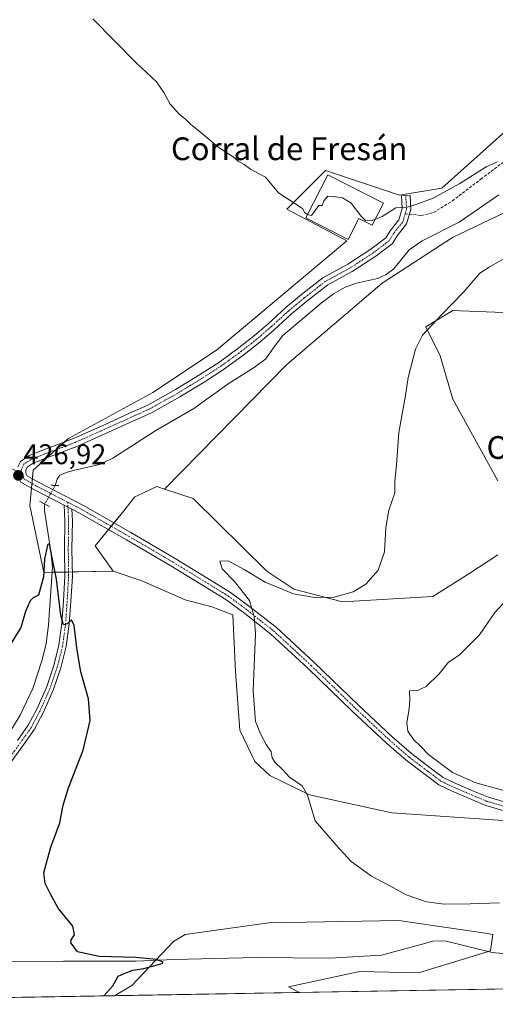
# Model space of a CAD drawing. Units: metres. Extents: x 618150 to 621618, y 4701674 to 4704046.
# Drawn here: x 618335 to 618502, y 4701674 to 4702021 of the extents above; entities that cross this region are included whole.
import ezdxf
from ezdxf.enums import TextEntityAlignment as Align

# ---------------------------------------------------------------- set-up
doc = ezdxf.new("R2010")
doc.units = ezdxf.units.M
doc.header["$MEASUREMENT"] = 0
for name, pattern in [('TRAZO_Y_PUNTO', [1, 0.5, -0.25, 0, -0.25]), ('TRAZOS2', [0.375, 0.25, -0.125]), ('TRAZOSX2', [1.5, 1, -0.5])]:
    doc.linetypes.add(name, pattern=pattern)
for name, color, linetype, lineweight in [('Camino', 19, 'Continuous', 0), ('Camino Cxs', 19, 'Continuous', 0), ('Camino eje', 39, 'TRAZO_Y_PUNTO', 13), ('Carátula', 7, 'Continuous', 5), ('Comarca CxS', 133, 'Continuous', 0), ('Comunidad Autónoma CxS', 142, 'Continuous', 0), ('Corriente natural lineal', 142, 'Continuous', 13), ('Corriente natural lineal oculto', 19, 'TRAZO_Y_PUNTO', 13), ('Cultivos herbáceos CxS', 92, 'Continuous', 0), ('Curva de nivel maestra', 36, 'Continuous', 30), ('Curva de nivel normal', 36, 'Continuous', 0), ('Edificación industrial', 135, 'Continuous', 13), ('Edificación industrial Cxs', 135, 'Continuous', 13), ('Matorral', 135, 'Continuous', 0), ('Matorral CxS', 135, 'Continuous', 0), ('Municipio CxS', 142, 'Continuous', 0), ('Pista no pavimentada', 254, 'Continuous', 13), ('Pista no pavimentada Cxs', 254, 'Continuous', 0), ('Pista pavimentada eje', 135, 'TRAZO_Y_PUNTO', 0), ('Provincia CxS', 1, 'Continuous', 0), ('Puente lineal', 2, 'TRAZOS2', 0), ('Punto de cota en terreno', 7, 'Continuous', 0), ('Rótulo de punto de cota en terreno', 19, 'Continuous', 0), ('Senda', 19, 'TRAZOSX2', 0), ('Texto cartográfico', 19, 'Continuous', 0)]:
    doc.layers.add(name, color=color, linetype=linetype, lineweight=lineweight)
doc.styles.add('Arial', font='txt', dxfattribs={"height": 0.2})

# ---------------------------------------------------------------- blocks, each defined once
blk = doc.blocks.new('*U163')
at = {"layer": 'Cultivos herbáceos CxS', "color": 92, "linetype": 'Continuous', "lineweight": 0}
for points in [[(618879.78, 4701686.14, 436.8), (618433.35, 4701678.47, 427.61), (618429.43, 4701680.5, 427.67), (618453.91, 4701685.72, 428.09), (618454.37, 4701685.82, 428.09), (618475.22, 4701685.41, 428.68), (618500.52, 4701693.09, 428.17), (618501.39, 4701698.91, 429.68), (618497.1, 4701699.55, 429.72), (618489.07, 4701700.74, 429.59), (618468.27, 4701703.82, 429.32), (618422.48, 4701703, 427.7), (618393.04, 4701698.91, 426.37), (618388.95, 4701696.46, 426.1), (618374.23, 4701680.91, 425.37), (618368.2, 4701677.35, 425.16), (618192.23, 4701674.32, 421.9)], [(618506.99, 4701982.43, 431.14), (618483.43, 4701961.35, 430.05), (618468.54, 4701958.87, 430.19), (618442.5, 4701967.55, 430.38), (618428.86, 4701953.9, 429.84), (618449.94, 4701942.74, 429.26), (618404.05, 4701904.3, 427.49), (618381.73, 4701889.41, 426.94), (618351.96, 4701873.29, 426.56), (618339.56, 4701862.13, 426.56), (618338.32, 4701849.73, 426.05), (618343.28, 4701826.16, 425.04), (618367.69, 4701826.61, 426.74), (618377.85, 4701823.27, 427.23), (618393.04, 4701816.54, 427.6), (618402.45, 4701814.08, 428.2), (618409.8, 4701811.22, 428.83), (618410.73, 4701791.39, 428), (618412.26, 4701770.71, 427.98), (618417.57, 4701759.67, 428.52), (618422.89, 4701754.76, 428.95), (618436.8, 4701747.98, 430.01), (618465.82, 4701741.67, 431.07), (618506.71, 4701738.8, 432.69)], [(618505.07, 4701917.62, 430.91), (618489.94, 4701918.16, 430.36), (618487.34, 4701918.26, 430.15), (618487.27, 4701918.26, 430.15), (618477.73, 4701912.53, 429.92), (618482.81, 4701902.35, 430.77), (618487.27, 4701887.07, 431.13), (618503.17, 4701858.43, 432.59)], [(618503.17, 4701832.34, 432.5), (618493.22, 4701825.95, 431.82), (618480.27, 4701817.7, 431.28), (618448.47, 4701815.79, 430.04), (618431.29, 4701820.25, 429.63), (618421.75, 4701826.61, 429.42), (618395.82, 4701852.12, 428.16), (618385.8, 4701855.46, 427.77), (618428.86, 4701899.34, 428.13), (618462.34, 4701927.86, 428.76), (618487.15, 4701943.98, 429.22), (618513.19, 4701956.38, 429.55)]]:
    blk.add_polyline3d(points, dxfattribs=at)
blk = doc.blocks.new('*U204')
at = {"layer": 'Curva de nivel maestra', "color": 36, "linetype": 'Continuous', "lineweight": 30}
for points in [[(618187.37, 4701961.01, 425), (618196.43, 4701969.6, 425), (618198.85, 4701972.33, 425), (618196.42, 4701970.58, 425), (618187.34, 4701962.96, 425)], [(618364.45, 4701677.28, 425), (618367.57, 4701680.77, 425), (618369.45, 4701684.16, 425), (618371.59, 4701685.1, 425), (618374.62, 4701686.38, 425), (618378.47, 4701686.96, 425), (618385.01, 4701688.62, 425), (618385.33, 4701689.18, 425), (618383.02, 4701690.05, 425), (618375.68, 4701690.76, 425), (618362.76, 4701691.08, 425), (618355.15, 4701692.8, 425), (618353.58, 4701694.87, 425), (618352.79, 4701695.98, 425), (618352.9, 4701696.96, 425), (618354.08, 4701698.75, 425), (618353.48, 4701701.75, 425), (618348.35, 4701708.17, 425), (618345.7, 4701713.1, 425), (618343.72, 4701716.84, 425), (618343.34, 4701720.58, 425), (618344.27, 4701724.08, 425), (618345.76, 4701729.58, 425), (618348.98, 4701738.08, 425), (618350.13, 4701744.35, 425), (618351.97, 4701750.48, 425), (618357.19, 4701763.68, 425), (618359.64, 4701774.09, 425), (618358.97, 4701781.76, 425), (618356.28, 4701791.17, 425), (618355.62, 4701795.33, 425), (618354.89, 4701799.63, 425), (618353.96, 4701807.56, 425), (618353.1, 4701809.46, 425), (618351.49, 4701808.05, 425), (618350.24, 4701807.76, 425), (618349.25, 4701811.14, 425), (618347.77, 4701823.8, 425), (618345.98, 4701832.46, 425), (618345.3, 4701836.4, 425), (618344.56, 4701835.82, 425), (618343.52, 4701830.82, 425), (618343.24, 4701824.65, 425), (618341.41, 4701818.16, 425), (618339.56, 4701817.24, 425), (618338.46, 4701816.22, 425), (618336.9, 4701812.43, 425), (618335.2, 4701806.76, 425), (618330.91, 4701799.76, 425), (618320.36, 4701789.43, 425), (618310.37, 4701781.36, 425), (618302.74, 4701776.32, 425), (618291.89, 4701771.48, 425), (618277.04, 4701766.92, 425), (618270.18, 4701765.52, 425), (618265.9, 4701764.72, 425), (618263.61, 4701764.95, 425), (618261.41, 4701765.09, 425), (618259.11, 4701766.26, 425), (618256.34, 4701767.35, 425), (618254.16, 4701768.57, 425), (618249.94, 4701770.35, 425), (618246.76, 4701771.17, 425), (618242.35, 4701772.71, 425), (618235.25, 4701780.76, 425), (618233.38, 4701784.23, 425), (618232.34, 4701785.99, 425), (618232.19, 4701788.83, 425), (618232.83, 4701792.81, 425), (618233.08, 4701797.84, 425), (618232.21, 4701799.18, 425), (618230.93, 4701799.17, 425), (618224.49, 4701797.74, 425), (618221.34, 4701796.51, 425), (618219.63, 4701796.99, 425), (618219.24, 4701798.76, 425), (618214.64, 4701811.21, 425), (618213.77, 4701816.44, 425), (618212.86, 4701820.85, 425), (618212.16, 4701826.58, 425), (618211.12, 4701836.06, 425), (618210.43, 4701843.48, 425), (618210.33, 4701863.08, 425), (618209.43, 4701874.18, 425), (618210.59, 4701887.07, 425), (618210.28, 4701896.76, 425), (618210.3, 4701905.55, 425), (618212.3, 4701910.09, 425), (618213.16, 4701912.66, 425), (618212.92, 4701914.34, 425), (618212.77, 4701916.49, 425), (618211.74, 4701918.72, 425), (618211.04, 4701920.32, 425), (618209.43, 4701920.45, 425), (618207.38, 4701921.39, 425), (618203.97, 4701922.83, 425), (618202.64, 4701924.42, 425), (618202.14, 4701927.23, 425), (618202.25, 4701929.56, 425), (618206.46, 4701934.23, 425), (618212.83, 4701937.65, 425), (618217.19, 4701940.58, 425), (618219.11, 4701942.84, 425), (618219.78, 4701944.78, 425), (618221.82, 4701946.94, 425), (618222.22, 4701949.3, 425), (618220.18, 4701948.92, 425), (618214.01, 4701945.38, 425), (618209.34, 4701943.69, 425), (618205.47, 4701943.76, 425), (618202.7, 4701945.56, 425), (618201.88, 4701947.24, 425), (618199.53, 4701946.73, 425), (618196.87, 4701946.57, 425), (618191.81, 4701945.06, 425), (618187.68, 4701942.74, 425)]]:
    blk.add_polyline3d(points, dxfattribs=at)
blk = doc.blocks.new('5PATER')
at = {"layer": 'Carátula', "linetype": 'Continuous', "lineweight": 5}
h = blk.add_hatch(color=250, dxfattribs=at)
edge = h.paths.add_edge_path()
edge.add_ellipse((0, 0.01), major_axis=(-1.33, -1.34), ratio=0.999422, start_angle=0, end_angle=360)
blk = doc.blocks.new('*U206')
at = {"layer": 'Pista no pavimentada Cxs', "color": 254, "linetype": 'Continuous', "lineweight": 0}
for points in [[(618508.97, 4701741.33, 433.2), (618498.84, 4701744.27, 433.91), (618493.33, 4701746.55, 434.16), (618487.08, 4701749.21, 434.59), (618482.29, 4701751.54, 434.59), (618477.54, 4701755.07, 434.63), (618470.88, 4701760.13, 434.59), (618463.81, 4701766.27, 434.1), (618452, 4701777.27, 433.08), (618436.4, 4701792.35, 431.7), (618423.22, 4701804.47, 430.33), (618414.03, 4701811.7, 429.54), (618407.35, 4701816.67, 429.1), (618401.59, 4701820.21, 428.94), (618387.97, 4701828.54, 428.25), (618372.38, 4701837.65, 427.22), (618355.88, 4701847.02, 426.54), (618353.13, 4701848.44, 426.55), (618350.46, 4701849.82, 426.36), (618339.74, 4701855.36, 426.53), (618335.26, 4701857.96, 426.73), (618333.93, 4701860.25, 426.84)], [(618334.17, 4701863.35, 426.95), (618335.04, 4701865.24, 426.82), (618338.18, 4701867.28, 426.66), (618342.96, 4701869.19, 426.68), (618353.78, 4701873.28, 426.58), (618366.17, 4701878.82, 426.76), (618373.44, 4701882.12, 426.74), (618379.87, 4701885.01, 426.99), (618389.71, 4701890.52, 427.15), (618398.13, 4701895.65, 427.36), (618405.22, 4701900.25, 427.53), (618412.05, 4701905.24, 427.85), (618417.42, 4701909.43, 428.04), (618422.41, 4701913.76, 428.27), (618428.51, 4701919.33, 428.48), (618434.04, 4701923.86, 428.68), (618441.56, 4701929.77, 428.88), (618450.35, 4701934.57, 429.08), (618458.46, 4701939.8, 429.37), (618463.74, 4701943.82, 429.5), (618465.23, 4701946.3, 429.56), (618468.28, 4701950.12, 429.65), (618469.45, 4701954.09, 429.88), (618469.2, 4701958.59, 430.18), (618472.2, 4701958.76, 430.14), (618472.47, 4701953.74, 429.89), (618471, 4701948.71, 429.54), (618467.7, 4701944.59, 429.47), (618466.02, 4701941.78, 429.39), (618460.18, 4701937.34, 429.25), (618451.89, 4701931.98, 428.74), (618443.22, 4701927.26, 428.68), (618435.92, 4701921.52, 428.51), (618430.47, 4701917.06, 428.29), (618424.4, 4701911.52, 428), (618419.33, 4701907.11, 427.87), (618413.86, 4701902.84, 427.77), (618406.92, 4701897.78, 427.48), (618399.73, 4701893.11, 427.37), (618391.22, 4701887.93, 427.14), (618381.22, 4701882.32, 426.89), (618374.68, 4701879.39, 426.73), (618367.4, 4701876.08, 426.52), (618354.92, 4701870.5, 426.34), (618344.04, 4701866.39, 426.48), (618339.56, 4701864.6, 426.58), (618337.4, 4701863.2, 426.78), (618336.93, 4701862.17, 426.81), (618336.93, 4701861.05, 426.79), (618337.45, 4701860.16, 426.73), (618341.18, 4701857.99, 426.48), (618357.31, 4701849.66, 426.55), (618373.88, 4701840.25, 427.24), (618389.51, 4701831.11, 428.26), (618403.15, 4701822.77, 429.12), (618409.03, 4701819.16, 429.43), (618415.85, 4701814.08, 429.81), (618425.17, 4701806.76, 430.36), (618438.46, 4701794.53, 431.68), (618454.07, 4701779.45, 433.12), (618465.81, 4701768.5, 434.17), (618472.77, 4701762.46, 434.59), (618479.34, 4701757.47, 434.6), (618483.85, 4701754.12, 434.67), (618488.32, 4701751.95, 434.53), (618494.5, 4701749.32, 434.43), (618499.84, 4701747.1, 433.86), (618509.81, 4701744.21, 433.61)]]:
    blk.add_polyline3d(points, dxfattribs=at)

msp = doc.modelspace()

# ---------------------------------------------------------------- linework, layer by layer
at = {"layer": 'Camino', "color": 19, "linetype": 'Continuous', "lineweight": 0}
for points in [[(618353.13, 4701848.44, 426.55), (618353.34, 4701844.27, 426.39), (618353.21, 4701834.32, 425.89), (618353.34, 4701824.77, 425.57), (618352.81, 4701815.98, 425.29), (618352.27, 4701808.13, 425.05), (618351.2, 4701800.08, 424.46), (618349.32, 4701792.68, 424.37), (618346.64, 4701784.77, 423.95), (618343.15, 4701777, 423.86), (618340.05, 4701771.07, 423.71), (618336.16, 4701765.57, 423.49), (618330.9, 4701758.33, 423.36)], [(618334.05, 4701767.08, 423.37), (618337.83, 4701772.43, 423.46), (618340.81, 4701778.14, 423.74), (618344.21, 4701785.72, 423.7), (618346.82, 4701793.42, 424.27), (618348.64, 4701800.57, 424.28), (618349.69, 4701808.39, 424.71), (618350.21, 4701816.15, 424.95), (618350.74, 4701824.83, 425.35), (618350.61, 4701834.32, 425.73), (618350.74, 4701844.22, 426.29), (618350.46, 4701849.82, 426.36)], [(618353.13, 4701848.44, 426.55), (618350.46, 4701849.82, 426.36)]]:
    msp.add_polyline3d(points, dxfattribs=at)
at = {"layer": 'Camino Cxs', "color": 19, "linetype": 'Continuous', "lineweight": 0}
msp.add_polyline3d([(618334.05, 4701767.08, 423.37), (618337.83, 4701772.43, 423.46), (618340.81, 4701778.14, 423.74), (618344.21, 4701785.72, 423.7), (618346.82, 4701793.42, 424.27), (618348.64, 4701800.57, 424.28), (618349.69, 4701808.39, 424.71), (618350.21, 4701816.15, 424.95), (618350.74, 4701824.83, 425.35), (618350.61, 4701834.32, 425.73), (618350.74, 4701844.22, 426.29), (618350.46, 4701849.82, 426.36), (618353.13, 4701848.44, 426.55), (618353.13, 4701848.44, 426.55), (618353.34, 4701844.27, 426.39), (618353.21, 4701834.32, 425.89), (618353.34, 4701824.77, 425.57), (618352.81, 4701815.98, 425.29), (618352.27, 4701808.13, 425.05), (618351.2, 4701800.08, 424.46), (618349.32, 4701792.68, 424.37), (618346.64, 4701784.77, 423.95), (618343.15, 4701777, 423.86), (618340.05, 4701771.07, 423.71), (618336.16, 4701765.57, 423.49), (618330.9, 4701758.33, 423.36)], dxfattribs=at)
at = {"layer": 'Camino eje', "color": 39, "linetype": 'TRAZO_Y_PUNTO', "lineweight": 13}
for points in [[(618335.43, 4701861.3, 426.85), (618322.93, 4701865.86, 427.22), (618316.1, 4701868.72, 427.5), (618307.43, 4701871.58, 427.52), (618235.36, 4701892.21, 426.13), (618191.39, 4701903.17, 423.56), (618188.34, 4701903.87, 423.32)], [(618351.71, 4701850.87, 426.41), (618352.04, 4701844.25, 426.38), (618351.91, 4701834.32, 425.85), (618352.04, 4701824.8, 425.55), (618351.51, 4701816.07, 425.27), (618350.98, 4701808.26, 424.94), (618349.92, 4701800.32, 424.38), (618348.07, 4701793.05, 424.32), (618345.42, 4701785.24, 423.84), (618341.98, 4701777.57, 423.84), (618338.94, 4701771.75, 423.59), (618335.11, 4701766.33, 423.46), (618329.81, 4701759.05, 423.32), (618327.43, 4701755.08, 423.42), (618316.19, 4701740.79, 423.26), (618306.93, 4701729.68, 423.21), (618295.81, 4701718.04, 423.11), (618282.98, 4701705.6, 422.4), (618274.91, 4701697.8, 421.98), (618269.22, 4701692.64, 421.77), (618265.26, 4701688.01, 421.67), (618263.8, 4701685.1, 421.56), (618263.27, 4701682.98, 421.55)]]:
    msp.add_polyline3d(points, dxfattribs=at)
at = {"layer": 'Comarca CxS', "color": 133, "linetype": 'Continuous', "lineweight": 0}
msp.add_polyline3d([(621618.13, 4701733.23, 554.52), (618192.23, 4701674.32, 421.9), (618153.05, 4703987.54, 464.44), (621577.82, 4704046.46, 550.89), (621618.13, 4701733.23, 554.52)], close=True, dxfattribs=at)
msp.add_polyline3d([(621618.13, 4701733.23, 554.52), (618192.23, 4701674.32, 421.9), (618153.05, 4703987.54, 464.44), (621577.82, 4704046.46, 550.89), (621618.13, 4701733.23, 554.52)], close=True, dxfattribs=at)
at = {"layer": 'Comunidad Autónoma CxS', "color": 142, "linetype": 'Continuous', "lineweight": 0}
msp.add_polyline3d([(621618.13, 4701733.23, 554.52), (618192.23, 4701674.32, 421.9), (618170.1, 4702980.72, 432.71), (618153.05, 4703987.54, 464.44), (618642.74, 4703995.96, 465.04), (621577.82, 4704046.46, 550.89), (621618.13, 4701733.23, 554.52)], close=True, dxfattribs=at)
msp.add_polyline3d([(621618.13, 4701733.23, 554.52), (618192.23, 4701674.32, 421.9), (618170.1, 4702980.72, 432.71), (618153.05, 4703987.54, 464.44), (618642.74, 4703995.96, 465.04), (621577.82, 4704046.46, 550.89), (621618.13, 4701733.23, 554.52)], close=True, dxfattribs=at)
at = {"layer": 'Corriente natural lineal', "color": 142, "linetype": 'Continuous', "lineweight": 13}
for points in [[(618503.52, 4701958.97, 429.18), (618489.46, 4701949.39, 428.88), (618476.47, 4701942.8, 428.74), (618471.92, 4701939.61, 428.33), (618466.48, 4701932.98, 427.92), (618463.82, 4701930.99, 428.58), (618460.8, 4701929.53, 428.59), (618453.35, 4701927.87, 427.9), (618449.42, 4701926.51, 428.21), (618445.32, 4701924.17, 427.82), (618440.91, 4701920.84, 428.07), (618427.48, 4701909.49, 427.45), (618424.37, 4701905.55, 427.58), (618421.5, 4701901.31, 427.38), (618417.31, 4701898.19, 427.11), (618408.54, 4701892.74, 426.93), (618396.1, 4701883.86, 426.37), (618382.75, 4701876.12, 426.8), (618367.61, 4701866.34, 426.24), (618362.94, 4701864.17, 426.51), (618354.71, 4701862.31, 425.9), (618351.5, 4701861.43, 425.58), (618348.96, 4701860.35, 425.65), (618348.01, 4701858.97, 425.51), (618347.26, 4701856.77, 425.76)], [(618343.57, 4701850.26, 426.05), (618343.59, 4701848, 425.76), (618345.82, 4701833.5, 425.26), (618346.34, 4701828.06, 424.6), (618344.93, 4701807.79, 424.29), (618344.1, 4701801.03, 424.27), (618342.62, 4701795.1, 423.9), (618339.41, 4701785.36, 423.55), (618335.01, 4701775.96, 423.22), (618332.23, 4701771.49, 423.12), (618322.63, 4701759.22, 422.74), (618316.6, 4701749.62, 422.46), (618308.83, 4701739.03, 422.6), (618302.89, 4701732.39, 422.4), (618295.75, 4701726.56, 422.33), (618284.34, 4701716.31, 422.07), (618280.18, 4701713.25, 421.74), (618264.19, 4701704.71, 421.49), (618259.11, 4701701.25, 421.4), (618254.37, 4701696.93, 421.28), (618246.53, 4701687.55, 420.87), (618243.08, 4701683.88, 420.78)], [(618597.44, 4701688.89, 431.1), (618592.14, 4701692.02, 431.25), (618588.01, 4701694.04, 430.29), (618584.4, 4701695.12, 430.13), (618578.32, 4701695.88, 430.09), (618572.83, 4701696.02, 430.07), (618566.94, 4701695.51, 429.74), (618544.74, 4701692.57, 428.88), (618531.3, 4701691.76, 428.69), (618525.28, 4701690.74, 428.81), (618519.17, 4701690.74, 428.79), (618501.13, 4701692.56, 428.26), (618484.49, 4701696.65, 429.05), (618480.29, 4701696.51, 429), (618475.65, 4701695.25, 428.68), (618462.19, 4701691.62, 428.4), (618443.94, 4701690.56, 428.1), (618418.01, 4701690.83, 427.21), (618389.17, 4701690.04, 425.35), (618375.67, 4701689.51, 424.46), (618350.27, 4701689.51, 423.54), (618308.2, 4701689.24, 422.42), (618278.84, 4701686.86, 421.83), (618265.49, 4701685.58, 421.61)]]:
    msp.add_polyline3d(points, dxfattribs=at)
at = {"layer": 'Corriente natural lineal oculto', "color": 19, "linetype": 'TRAZO_Y_PUNTO', "lineweight": 13}
msp.add_polyline3d([(618347.26, 4701856.77, 425.76), (618344.88, 4701852.3, 426.35), (618343.57, 4701850.26, 426.05)], dxfattribs=at)
at = {"layer": 'Cultivos herbáceos CxS', "color": 92, "linetype": 'Continuous', "lineweight": 0}
for points in [[(618709.14, 4702019.64, 431.26), (618679.38, 4702012.19, 431.15), (618602.48, 4701984.91, 430.62), (618513.19, 4701956.38, 429.55), (618487.14, 4701943.98, 429.22), (618462.34, 4701927.86, 428.76), (618428.85, 4701899.34, 428.13), (618385.8, 4701855.46, 427.77)], [(618709.14, 4702019.64, 431.26), (618679.38, 4702012.19, 431.15), (618602.48, 4701984.91, 430.62), (618513.19, 4701956.38, 429.55), (618487.14, 4701943.98, 429.22), (618462.34, 4701927.86, 428.76), (618428.85, 4701899.34, 428.13), (618385.8, 4701855.46, 427.77)], [(618513.19, 4701956.38, 429.55), (618487.15, 4701943.98, 429.22), (618462.34, 4701927.86, 428.76), (618428.86, 4701899.34, 428.13), (618385.8, 4701855.46, 427.77), (618385.8, 4701855.46, 427.77), (618383.05, 4701856.37, 427.67), (618376.38, 4701853.21, 427.34), (618375.32, 4701852.71, 427.31), (618370.5, 4701846.65, 427.11), (618361.33, 4701835.52, 426.54), (618367.69, 4701826.61, 426.74), (618343.28, 4701826.16, 425.04), (618338.32, 4701849.73, 426.05), (618339.56, 4701862.13, 426.56), (618351.96, 4701873.29, 426.56), (618381.73, 4701889.41, 426.94), (618404.05, 4701904.3, 427.49), (618449.94, 4701942.74, 429.26), (618428.86, 4701953.9, 429.84), (618442.5, 4701967.55, 430.38), (618468.54, 4701958.87, 430.19), (618483.43, 4701961.35, 430.05), (618506.99, 4701982.43, 431.14)], [(618367.69, 4701826.61, 426.74), (618353.32, 4701826.35, 425.63), (618352.02, 4701826.32, 425.61), (618350.72, 4701826.3, 425.41), (618346.21, 4701826.22, 424.45), (618343.28, 4701826.16, 425.04), (618338.32, 4701849.73, 426.05), (618338.93, 4701855.83, 426.54), (618339.09, 4701857.47, 426.58), (618339.26, 4701859.11, 426.59), (618339.56, 4701862.13, 426.56), (618344.48, 4701866.56, 426.48), (618347.55, 4701869.32, 426.55), (618350.63, 4701872.09, 426.51), (618351.96, 4701873.29, 426.56), (618381.73, 4701889.41, 426.94), (618404.05, 4701904.3, 427.49), (618449.94, 4701942.74, 429.26), (618428.86, 4701953.9, 429.84), (618442.5, 4701967.55, 430.38), (618468.54, 4701958.87, 430.19), (618483.42, 4701961.35, 430.05), (618506.99, 4701982.43, 431.14)], [(618367.69, 4701826.61, 426.74), (618353.32, 4701826.35, 425.63), (618352.02, 4701826.32, 425.61), (618350.72, 4701826.3, 425.41), (618346.21, 4701826.22, 424.45), (618343.28, 4701826.16, 425.04), (618338.32, 4701849.73, 426.05), (618338.93, 4701855.83, 426.54), (618339.09, 4701857.47, 426.58), (618339.26, 4701859.11, 426.59), (618339.56, 4701862.13, 426.56), (618344.48, 4701866.56, 426.48), (618347.55, 4701869.32, 426.55), (618350.63, 4701872.09, 426.51), (618351.96, 4701873.29, 426.56), (618381.73, 4701889.41, 426.94), (618404.05, 4701904.3, 427.49), (618449.94, 4701942.74, 429.26), (618428.86, 4701953.9, 429.84), (618442.5, 4701967.55, 430.38), (618468.54, 4701958.87, 430.19), (618483.42, 4701961.35, 430.05), (618506.99, 4701982.43, 431.14)], [(618503.17, 4701858.43, 432.59), (618487.27, 4701887.07, 431.13), (618482.81, 4701902.35, 430.77), (618477.72, 4701912.53, 429.92), (618487.27, 4701918.26, 430.15), (618487.34, 4701918.26, 430.15), (618489.93, 4701918.16, 430.36), (618505.07, 4701917.62, 430.91)], [(618368.2, 4701677.35, 425.16), (618234.83, 4701675.05, 420.54), (618192.23, 4701674.32, 421.9), (618189.14, 4701856.77, 423.29)], [(618385.8, 4701855.46, 427.77), (618383.05, 4701856.37, 427.67), (618376.38, 4701853.21, 427.34), (618375.32, 4701852.71, 427.31), (618370.5, 4701846.65, 427.11), (618367.98, 4701843.6, 426.94), (618367.02, 4701842.43, 426.91), (618366.05, 4701841.25, 426.82), (618361.33, 4701835.52, 426.54), (618367.69, 4701826.61, 426.74)], [(618385.8, 4701855.46, 427.77), (618395.82, 4701852.12, 428.16), (618421.75, 4701826.61, 429.42), (618431.29, 4701820.25, 429.63), (618448.47, 4701815.79, 430.04), (618480.27, 4701817.7, 431.28), (618493.22, 4701825.95, 431.82), (618503.16, 4701832.34, 432.5)], [(618585.74, 4701694.72, 430.06), (618585.21, 4701694.23, 429.87), (618581.56, 4701695.48, 430.06), (618578.67, 4701696.46, 430.25), (618563.86, 4701718.9, 431.75), (618561.5, 4701722.49, 431.93), (618560.41, 4701724.15, 431.95), (618556.94, 4701725.09, 431.89), (618550.11, 4701726.96, 432.08), (618506.71, 4701738.8, 432.69), (618465.82, 4701741.67, 431.07), (618436.8, 4701747.98, 430.01), (618422.89, 4701754.76, 428.95), (618417.57, 4701759.67, 428.52), (618412.26, 4701770.72, 427.98), (618410.73, 4701791.39, 428), (618409.8, 4701811.22, 428.83), (618402.44, 4701814.08, 428.2), (618393.04, 4701816.54, 427.6), (618377.85, 4701823.27, 427.23), (618367.69, 4701826.61, 426.74)], [(618368.2, 4701677.35, 425.16), (618374.23, 4701680.91, 425.37), (618382.63, 4701689.78, 424.9), (618388.95, 4701696.46, 426.1), (618393.04, 4701698.91, 426.37), (618422.48, 4701703, 427.7), (618468.27, 4701703.82, 429.32), (618489.07, 4701700.74, 429.59), (618497.1, 4701699.55, 429.72), (618501.39, 4701698.91, 429.68), (618500.52, 4701693.09, 428.17), (618499.83, 4701692.88, 428.19), (618475.22, 4701685.41, 428.68), (618454.37, 4701685.82, 428.09), (618453.91, 4701685.72, 428.09), (618429.43, 4701680.5, 427.67), (618433.35, 4701678.47, 427.61)], [(618879.78, 4701686.14, 436.8), (618613.52, 4701681.57, 431.9), (618611.55, 4701681.53, 431.82), (618609.1, 4701681.49, 431.74), (618433.35, 4701678.47, 427.61)]]:
    msp.add_polyline3d(points, dxfattribs=at)
at = {"layer": 'Curva de nivel normal', "color": 36, "linetype": 'Continuous', "lineweight": 0}
for points in [[(618360.57, 4702020.89, 430), (618375.9, 4702005.2, 430), (618382.96, 4701998.7, 430), (618385.56, 4701994.97, 430), (618387.74, 4701990.81, 430), (618391.02, 4701987.24, 430), (618393.22, 4701985.54, 430), (618394.94, 4701983.82, 430), (618398.72, 4701980.8, 430), (618405.03, 4701975.44, 430), (618409.9, 4701972.31, 430), (618411.7, 4701970.78, 430), (618413.82, 4701969.56, 430), (618416.05, 4701967.97, 430), (618421.33, 4701965.12, 430), (618425.9, 4701959.64, 430), (618434.39, 4701954.13, 430), (618435.19, 4701952.6, 430), (618436.16, 4701952.06, 430)], [(618460, 4701950.35, 430), (618462.42, 4701951.31, 430), (618467.17, 4701954.34, 430), (618471.35, 4701954.6, 430), (618475.35, 4701955.88, 430), (618480.4, 4701957.78, 430), (618489.72, 4701962.95, 430), (618499.04, 4701968.76, 430), (618503.03, 4701970.56, 430)], [(618436.16, 4701952.06, 430), (618436.47, 4701951.88, 430), (618437.54, 4701951.63, 430), (618440.07, 4701955.14, 430), (618441.25, 4701955.18, 430), (618441.91, 4701956.8, 430), (618443.31, 4701958.48, 430), (618445.2, 4701958.31, 430), (618448.44, 4701957.88, 430), (618451.5, 4701955.98, 430), (618454.92, 4701951.6, 430), (618456.54, 4701949.92, 430), (618458.51, 4701949.76, 430), (618460, 4701950.35, 430)], [(618505.02, 4701936.36, 430), (618500.02, 4701933.46, 430), (618496.72, 4701931.43, 430), (618491.16, 4701924.79, 430), (618483.39, 4701916.83, 430), (618476.55, 4701909.58, 430), (618474.08, 4701904.71, 430), (618471.56, 4701894.76, 430), (618470.65, 4701888.43, 430), (618468.25, 4701875.43, 430), (618467.39, 4701863.96, 430), (618466.88, 4701858.23, 430), (618466.83, 4701854.12, 430), (618464.74, 4701848.08, 430), (618463.7, 4701841.92, 430), (618463.17, 4701833.43, 430), (618461.04, 4701826.93, 430), (618456.63, 4701822.02, 430), (618452.16, 4701819.36, 430), (618445.47, 4701817.51, 430), (618438.68, 4701817.39, 430), (618431.15, 4701818.64, 430), (618421.2, 4701822.71, 430), (618413.87, 4701827.24, 430), (618408.19, 4701830.22, 430), (618405.28, 4701830.12, 430), (618406.04, 4701827.4, 430), (618410.42, 4701822.95, 430), (618415.67, 4701816.28, 430), (618417.39, 4701810.67, 430), (618417.81, 4701804.55, 430), (618416.97, 4701784.54, 430), (618417.79, 4701773.78, 430), (618419.69, 4701769.2, 430), (618421.51, 4701765.65, 430), (618423.33, 4701763.14, 430), (618423.65, 4701760.98, 430), (618424.69, 4701759.4, 430), (618427.25, 4701756.99, 430), (618429.78, 4701754.22, 430), (618434.24, 4701751.14, 430), (618436.06, 4701747.84, 430), (618438.79, 4701738.86, 430), (618446.46, 4701730.01, 430), (618451.45, 4701724.49, 430), (618458.69, 4701719.32, 430), (618465.12, 4701716.01, 430), (618470.84, 4701712.86, 430), (618478, 4701710.36, 430), (618484.22, 4701709.55, 430), (618493.35, 4701709.69, 430), (618503.68, 4701710.02, 430)], [(618509.17, 4701819.88, 435), (618502.02, 4701812.07, 435), (618496.7, 4701804.25, 435), (618489.49, 4701797.11, 435), (618485.74, 4701794.62, 435), (618482.42, 4701790.52, 435), (618477.9, 4701786.03, 435), (618474.81, 4701784.66, 435), (618472.05, 4701784.57, 435), (618472.08, 4701781.34, 435), (618471.95, 4701778.19, 435), (618471.03, 4701773.37, 435), (618471.4, 4701770.32, 435), (618473.39, 4701767.47, 435), (618475.9, 4701765.05, 435), (618478.72, 4701762.12, 435), (618487.13, 4701755.86, 435), (618495.34, 4701752.21, 435), (618506.51, 4701749.11, 435)]]:
    msp.add_polyline3d(points, dxfattribs=at)
at = {"layer": 'Edificación industrial', "color": 135, "linetype": 'Continuous', "lineweight": 13}
msp.add_polyline3d([(618462.87, 4701956, 432.02), (618458.92, 4701948.23, 430.31), (618454.21, 4701950.63, 433.13), (618450.47, 4701943.3, 430.6), (618435.57, 4701950.9, 431.4), (618443.26, 4701966, 432.43), (618462.87, 4701956, 432.02)], dxfattribs=at)
at = {"layer": 'Edificación industrial Cxs', "color": 135, "linetype": 'Continuous', "lineweight": 13}
msp.add_polyline3d([(618462.87, 4701956, 432.02), (618458.92, 4701948.23, 430.31), (618454.21, 4701950.63, 433.13), (618450.47, 4701943.3, 430.6), (618435.57, 4701950.9, 431.4), (618443.26, 4701966, 432.43), (618462.87, 4701956, 432.02)], close=True, dxfattribs=at)
at = {"layer": 'Matorral', "color": 135, "linetype": 'Continuous', "lineweight": 0}
for points in [[(618503.17, 4701858.43, 432.59), (618487.27, 4701887.07, 431.13), (618482.81, 4701902.35, 430.77), (618477.72, 4701912.53, 429.92), (618487.27, 4701918.26, 430.15), (618487.34, 4701918.26, 430.15), (618489.93, 4701918.16, 430.36), (618505.07, 4701917.62, 430.91)], [(618385.8, 4701855.46, 427.77), (618383.05, 4701856.37, 427.67), (618376.38, 4701853.21, 427.34), (618375.32, 4701852.71, 427.31), (618370.5, 4701846.65, 427.11), (618367.98, 4701843.6, 426.94), (618367.02, 4701842.43, 426.91), (618366.05, 4701841.25, 426.82), (618361.33, 4701835.52, 426.54), (618367.69, 4701826.61, 426.74)], [(618385.8, 4701855.46, 427.77), (618395.82, 4701852.12, 428.16), (618421.75, 4701826.61, 429.42), (618431.29, 4701820.25, 429.63), (618448.47, 4701815.79, 430.04), (618480.27, 4701817.7, 431.28), (618493.22, 4701825.95, 431.82), (618503.16, 4701832.34, 432.5)], [(618585.74, 4701694.72, 430.06), (618585.21, 4701694.23, 429.87), (618581.56, 4701695.48, 430.06), (618578.67, 4701696.46, 430.25), (618563.86, 4701718.9, 431.75), (618561.5, 4701722.49, 431.93), (618560.41, 4701724.15, 431.95), (618556.94, 4701725.09, 431.89), (618550.11, 4701726.96, 432.08), (618506.71, 4701738.8, 432.69), (618465.82, 4701741.67, 431.07), (618436.8, 4701747.98, 430.01), (618422.89, 4701754.76, 428.95), (618417.57, 4701759.67, 428.52), (618412.26, 4701770.72, 427.98), (618410.73, 4701791.39, 428), (618409.8, 4701811.22, 428.83), (618402.44, 4701814.08, 428.2), (618393.04, 4701816.54, 427.6), (618377.85, 4701823.27, 427.23), (618367.69, 4701826.61, 426.74)], [(618368.2, 4701677.35, 425.16), (618374.23, 4701680.91, 425.37), (618382.63, 4701689.78, 424.9), (618388.95, 4701696.46, 426.1), (618393.04, 4701698.91, 426.37), (618422.48, 4701703, 427.7), (618468.27, 4701703.82, 429.32), (618489.07, 4701700.74, 429.59), (618497.1, 4701699.55, 429.72), (618501.39, 4701698.91, 429.68), (618500.52, 4701693.09, 428.17), (618499.83, 4701692.88, 428.19), (618475.22, 4701685.41, 428.68), (618454.37, 4701685.82, 428.09), (618453.91, 4701685.72, 428.09), (618429.43, 4701680.5, 427.67), (618433.35, 4701678.47, 427.61)], [(618433.35, 4701678.47, 427.61), (618395.09, 4701677.81, 426.98), (618368.2, 4701677.35, 425.16)]]:
    msp.add_polyline3d(points, dxfattribs=at)
at = {"layer": 'Matorral CxS', "color": 135, "linetype": 'Continuous', "lineweight": 0}
for points in [[(618503.17, 4701858.43, 432.59), (618487.27, 4701887.07, 431.13), (618482.81, 4701902.35, 430.77), (618477.73, 4701912.53, 429.92), (618487.27, 4701918.26, 430.15), (618487.34, 4701918.26, 430.15), (618489.94, 4701918.16, 430.36), (618505.07, 4701917.62, 430.91)], [(618506.71, 4701738.8, 432.69), (618465.82, 4701741.67, 431.07), (618436.8, 4701747.98, 430.01), (618422.89, 4701754.76, 428.95), (618417.57, 4701759.67, 428.52), (618412.26, 4701770.71, 427.98), (618410.73, 4701791.39, 428), (618409.8, 4701811.22, 428.83), (618402.44, 4701814.08, 428.2), (618393.04, 4701816.54, 427.6), (618377.85, 4701823.27, 427.23), (618367.69, 4701826.61, 426.74), (618367.69, 4701826.61, 426.74), (618361.33, 4701835.52, 426.54), (618370.5, 4701846.65, 427.11), (618375.32, 4701852.71, 427.31), (618376.38, 4701853.21, 427.34), (618383.05, 4701856.37, 427.67), (618385.8, 4701855.46, 427.77), (618395.82, 4701852.12, 428.16), (618421.75, 4701826.61, 429.42), (618431.29, 4701820.25, 429.63), (618448.47, 4701815.79, 430.04), (618480.27, 4701817.7, 431.28), (618493.22, 4701825.95, 431.82), (618503.17, 4701832.34, 432.5)]]:
    msp.add_polyline3d(points, dxfattribs=at)
msp.add_polyline3d([(618433.35, 4701678.47, 427.61), (618368.2, 4701677.35, 425.16), (618374.23, 4701680.91, 425.37), (618388.95, 4701696.46, 426.1), (618393.04, 4701698.91, 426.37), (618422.48, 4701703, 427.7), (618468.27, 4701703.82, 429.32), (618489.07, 4701700.74, 429.59), (618497.1, 4701699.55, 429.72), (618501.39, 4701698.91, 429.68), (618500.52, 4701693.09, 428.17), (618475.22, 4701685.41, 428.68), (618454.37, 4701685.82, 428.09), (618453.91, 4701685.72, 428.09), (618429.43, 4701680.5, 427.67), (618433.35, 4701678.47, 427.61)], close=True, dxfattribs=at)
at = {"layer": 'Municipio CxS', "color": 142, "linetype": 'Continuous', "lineweight": 0}
msp.add_polyline3d([(621618.13, 4701733.23, 554.52), (618192.23, 4701674.32, 421.9), (618170.1, 4702980.72, 432.71)], dxfattribs=at)
msp.add_polyline3d([(621618.13, 4701733.23, 554.52), (618192.23, 4701674.32, 421.9), (618170.1, 4702980.72, 432.71)], dxfattribs=at)
at = {"layer": 'Pista no pavimentada', "color": 254, "linetype": 'Continuous', "lineweight": 13}
for points in [[(618334.17, 4701863.35, 426.95), (618335.04, 4701865.24, 426.82), (618338.18, 4701867.28, 426.66), (618342.96, 4701869.19, 426.68), (618353.78, 4701873.28, 426.58), (618366.17, 4701878.82, 426.76), (618373.44, 4701882.12, 426.74), (618379.87, 4701885.01, 426.99), (618389.71, 4701890.52, 427.15), (618398.13, 4701895.65, 427.36), (618405.22, 4701900.25, 427.53), (618412.05, 4701905.24, 427.85), (618417.42, 4701909.43, 428.04), (618422.41, 4701913.76, 428.27), (618428.51, 4701919.33, 428.48), (618434.04, 4701923.86, 428.68), (618441.56, 4701929.77, 428.88), (618450.35, 4701934.57, 429.08), (618458.46, 4701939.8, 429.37), (618463.74, 4701943.82, 429.5), (618465.23, 4701946.3, 429.56), (618468.28, 4701950.12, 429.65), (618469.45, 4701954.09, 429.88), (618469.2, 4701958.59, 430.18), (618472.2, 4701958.76, 430.14), (618472.47, 4701953.74, 429.89), (618471, 4701948.71, 429.54), (618467.7, 4701944.59, 429.47), (618466.02, 4701941.78, 429.39), (618460.18, 4701937.34, 429.25), (618451.89, 4701931.98, 428.74), (618443.22, 4701927.26, 428.68), (618435.92, 4701921.52, 428.51), (618430.47, 4701917.06, 428.29), (618424.4, 4701911.52, 428), (618419.33, 4701907.11, 427.87), (618413.86, 4701902.84, 427.77), (618406.92, 4701897.78, 427.48), (618399.73, 4701893.11, 427.37), (618391.22, 4701887.93, 427.14), (618381.22, 4701882.32, 426.89), (618374.68, 4701879.39, 426.73), (618367.4, 4701876.08, 426.52), (618354.92, 4701870.5, 426.34), (618344.04, 4701866.39, 426.48), (618339.56, 4701864.6, 426.58), (618337.4, 4701863.2, 426.78), (618336.93, 4701862.17, 426.81), (618336.93, 4701861.05, 426.79), (618337.45, 4701860.16, 426.73), (618341.18, 4701857.99, 426.48), (618357.31, 4701849.66, 426.55), (618373.88, 4701840.25, 427.24), (618389.51, 4701831.11, 428.26), (618403.15, 4701822.77, 429.12), (618409.03, 4701819.16, 429.43), (618415.85, 4701814.08, 429.81), (618425.17, 4701806.76, 430.36), (618438.46, 4701794.53, 431.68), (618454.07, 4701779.45, 433.12), (618465.81, 4701768.5, 434.17), (618472.77, 4701762.46, 434.59), (618479.34, 4701757.47, 434.6), (618483.85, 4701754.12, 434.67), (618488.32, 4701751.95, 434.53), (618494.5, 4701749.32, 434.43), (618499.84, 4701747.1, 433.86), (618509.81, 4701744.21, 433.61)], [(618350.46, 4701849.82, 426.36), (618339.74, 4701855.36, 426.53), (618335.26, 4701857.96, 426.73), (618333.93, 4701860.25, 426.84)], [(618353.13, 4701848.44, 426.55), (618350.46, 4701849.82, 426.36)], [(618508.97, 4701741.33, 433.2), (618498.84, 4701744.27, 433.91), (618493.33, 4701746.55, 434.16), (618487.08, 4701749.21, 434.59), (618482.29, 4701751.54, 434.59), (618477.54, 4701755.07, 434.63), (618470.88, 4701760.13, 434.59), (618463.81, 4701766.27, 434.1), (618452, 4701777.27, 433.08), (618436.4, 4701792.35, 431.7), (618423.22, 4701804.47, 430.33), (618414.03, 4701811.7, 429.54), (618407.35, 4701816.67, 429.1), (618401.59, 4701820.21, 428.94), (618387.97, 4701828.54, 428.25), (618372.38, 4701837.65, 427.22), (618355.88, 4701847.02, 426.54), (618353.13, 4701848.44, 426.55)]]:
    msp.add_polyline3d(points, dxfattribs=at)
at = {"layer": 'Pista pavimentada eje', "color": 135, "linetype": 'TRAZO_Y_PUNTO', "lineweight": 0}
for points in [[(618470.7, 4701958.68, 430.16), (618470.96, 4701953.91, 429.93), (618470.49, 4701952.32, 429.8)], [(618470.49, 4701952.32, 429.8), (618469.64, 4701949.41, 429.61), (618466.46, 4701945.45, 429.56), (618464.88, 4701942.8, 429.46), (618459.32, 4701938.57, 429.37), (618451.12, 4701933.27, 429.09), (618442.39, 4701928.51, 428.9), (618434.98, 4701922.69, 428.65), (618429.49, 4701918.19, 428.49), (618423.4, 4701912.64, 428.2), (618418.38, 4701908.27, 428.03), (618412.95, 4701904.04, 427.88), (618406.07, 4701899.01, 427.6), (618398.93, 4701894.38, 427.42), (618390.46, 4701889.22, 427.2), (618380.54, 4701883.67, 427.03), (618374.06, 4701880.76, 426.75), (618366.78, 4701877.45, 426.68), (618354.35, 4701871.89, 426.48), (618343.5, 4701867.79, 426.61), (618338.87, 4701865.94, 426.64), (618336.22, 4701864.22, 426.86), (618335.43, 4701862.5, 426.89), (618335.43, 4701861.3, 426.85)], [(618335.43, 4701861.3, 426.85), (618335.43, 4701860.65, 426.83), (618336.36, 4701859.06, 426.78), (618340.46, 4701856.68, 426.52), (618351.71, 4701850.87, 426.41)], [(618351.71, 4701850.87, 426.41), (618356.6, 4701848.34, 426.6), (618373.13, 4701838.95, 427.24), (618388.74, 4701829.82, 428.24), (618402.37, 4701821.49, 429.04), (618408.19, 4701817.92, 429.32), (618414.94, 4701812.89, 429.72), (618424.2, 4701805.61, 430.38), (618437.43, 4701793.44, 431.72), (618453.04, 4701778.36, 433.11), (618464.81, 4701767.38, 434.13), (618471.82, 4701761.3, 434.6), (618478.44, 4701756.27, 434.64), (618483.07, 4701752.83, 434.64), (618487.7, 4701750.58, 434.55), (618493.92, 4701747.93, 434.27), (618499.34, 4701745.68, 433.9), (618509.39, 4701742.77, 433.38)]]:
    msp.add_polyline3d(points, dxfattribs=at)
at = {"layer": 'Provincia CxS', "color": 1, "linetype": 'Continuous', "lineweight": 0}
msp.add_polyline3d([(621618.13, 4701733.23, 554.52), (618192.23, 4701674.32, 421.9), (618170.1, 4702980.72, 432.71), (618153.05, 4703987.54, 464.44), (618642.74, 4703995.96, 465.04), (621577.82, 4704046.46, 550.89), (621618.13, 4701733.23, 554.52)], close=True, dxfattribs=at)
msp.add_polyline3d([(621618.13, 4701733.23, 554.52), (618192.23, 4701674.32, 421.9), (618170.1, 4702980.72, 432.71), (618153.05, 4703987.54, 464.44), (618642.74, 4703995.96, 465.04), (621577.82, 4704046.46, 550.89), (621618.13, 4701733.23, 554.52)], close=True, dxfattribs=at)
at = {"layer": 'Puente lineal', "color": 2, "linetype": 'TRAZOS2', "lineweight": 0}
for points in [[(618345.87, 4701856.84, 426.47), (618348.64, 4701856.69, 426.27)], [(618345.34, 4701849.34, 426.28), (618341.79, 4701851.18, 426.41)]]:
    msp.add_polyline3d(points, dxfattribs=at)
at = {"layer": 'Senda', "color": 19, "linetype": 'TRAZOSX2', "lineweight": 0}
for points in [[(618470.49, 4701952.32, 429.8), (618476.27, 4701951.67, 429.57), (618480.5, 4701952.73, 429.64), (618487.12, 4701956.83, 429.61), (618497.17, 4701964.5, 429.78), (618505.64, 4701970.85, 430.07), (618512.38, 4701975.35, 430.28), (618519.13, 4701980.51, 430.54), (618524.69, 4701983.82, 430.66), (618537.12, 4701989.24, 430.82), (618545.06, 4701992.68, 430.93), (618548.63, 4701995.19, 431.05), (618551.15, 4701998.5, 431.23), (618554.83, 4702003.19, 432.01), (618558.23, 4702006.28, 432.3), (618560.59, 4702011.25, 432.65), (618562.56, 4702017.93, 433.27), (618564.57, 4702026.69, 433.87)], [(618395.09, 4701677.81, 426.97), (618395.09, 4701677.81, 426.98)]]:
    msp.add_polyline3d(points, dxfattribs=at)

# ---------------------------------------------------------------- block references
at = {"layer": 'Cultivos herbáceos CxS', "color": 92, "linetype": 'Continuous', "lineweight": 0}
msp.add_blockref('*U163', (0, 0), dxfattribs=at)
at = {"layer": 'Curva de nivel maestra', "color": 36, "linetype": 'Continuous', "lineweight": 30}
msp.add_blockref('*U204', (0, 0), dxfattribs=at)
at = {"layer": 'Pista no pavimentada Cxs', "color": 254, "linetype": 'Continuous', "lineweight": 0}
msp.add_blockref('*U206', (0, 0), dxfattribs=at)
at = {"layer": 'Punto de cota en terreno', "linetype": 'Continuous', "lineweight": 0}
msp.add_blockref('5PATER', (618334.36, 4701860.29, 426.92), dxfattribs=at)

# ---------------------------------------------------------------- texts
at = {"layer": 'Rótulo de punto de cota en terreno', "color": 19, "linetype": 'Continuous', "lineweight": 0, "style": 'Arial'}
msp.add_text('426,92', height=7, dxfattribs=at).set_placement((618336.12, 4701862.05), align=Align.BOTTOM_LEFT)
at = {"layer": 'Texto cartográfico', "color": 19, "linetype": 'Continuous', "lineweight": 0, "style": 'Arial'}
for s, p in [('Corral de Fresán', (618429.66, 4701975.15)), ('Otrollos', (618519.63, 4701870.1))]:
    msp.add_text(s, height=8, dxfattribs=at).set_placement(p, align=Align.MIDDLE_CENTER)

doc.saveas('drawing.dxf')
